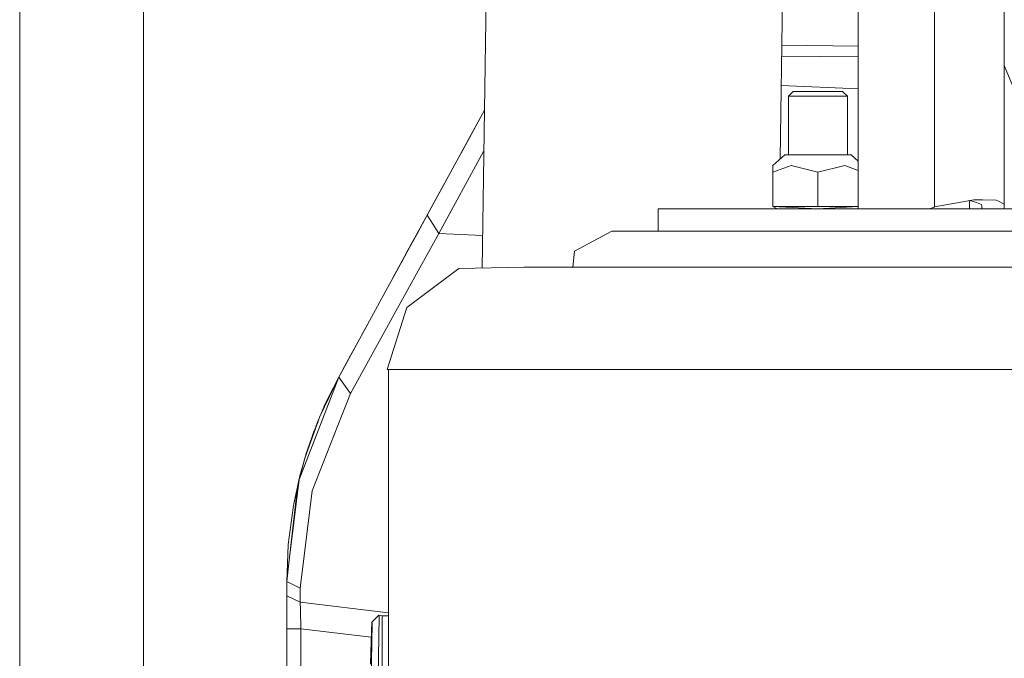
# Model space of a CAD drawing. Units: millimetres. Extents: x -1525 to 1837, y 192 to 3386.
# Drawn here: x -643 to -435, y 888 to 1022 of the extents above; entities that cross this region are included whole.
import ezdxf

# ---------------------------------------------------------------- set-up
doc = ezdxf.new("R2010")
doc.units = ezdxf.units.MM
doc.layers.add('1', color=7, linetype='Continuous', true_color=0xffffff)

msp = doc.modelspace()

# ---------------------------------------------------------------- linework, layer by layer
at = {"layer": '1', "color": 18, "linetype": 'Continuous', "lineweight": 13}
for p, q in [((-434.974998, 1012.699932), (-434.974998, 1224.002253)), ((-544.72771, 1003.258831), (-542.948961, 1127.396673)), ((-544.703116, 1003.303895), (-542.94771, 1126.861304)), ((-482.293968, 992.970385), (-480.459395, 1121.017545)), ((-449.737489, 982.837528), (-449.737489, 1065.237492)), ((-642.852366, 1056.829304), (-642.852366, 1009.344906)), ((-465.823293, 982.475013), (-465.823293, 1052.979439)), ((-616.67794, 1019.349188), (-616.67794, 1029.247969)), ((-616.67794, 1019.349188), (-616.67794, 985.467523)), ((-465.823293, 1016.804549), (-481.949952, 1016.981595)), ((-465.823293, 1014.499337), (-481.982974, 1014.676746)), ((-434.974998, 1012.699932), (-428.465456, 996.984571)), ((-434.974998, 983.092874), (-434.974998, 1012.699932)), ((-642.852366, 1009.344906), (-642.852366, 999.338239)), ((-465.823293, 1007.80336), (-482.071477, 1008.499548)), ((-480.526567, 1006.242245), (-479.526579, 1007.242173)), ((-480.526567, 1006.242245), (-474.314988, 1006.242245)), ((-480.526567, 993.854254), (-480.526567, 1006.242245)), ((-474.314988, 1007.242173), (-479.526579, 1007.242173)), ((-469.103426, 1007.242173), (-474.314988, 1007.242173)), ((-468.103439, 1006.242245), (-474.314988, 1006.242245)), ((-468.103439, 1006.242245), (-469.103426, 1007.242173)), ((-468.103439, 993.854254), (-468.103439, 1006.242245)), ((-544.703131, 1003.302815), (-556.82373, 981.094092)), ((-544.727711, 1003.258772), (-549.67718, 994.18983)), ((-548.348534, 996.623298), (-544.703131, 1003.302848)), ((-545.177166, 969.937013), (-544.703131, 1003.302793)), ((-544.72771, 1003.258831), (-544.752127, 1003.21409)), ((-544.727724, 1003.257809), (-544.72771, 1003.258811)), ((-544.703131, 1003.302794), (-544.703131, 1003.302848)), ((-544.70313, 1003.302874), (-544.703116, 1003.303875)), ((-642.852366, 999.338239), (-642.852366, 949.259371)), ((-548.348534, 996.623298), (-548.348534, 996.623298)), ((-554.347396, 977.207631), (-544.82601, 994.653783)), ((-549.217563, 995.030965), (-549.217563, 995.030965)), ((-481.305271, 993.854254), (-483.86541, 991.565555)), ((-478.635222, 993.854254), (-481.305271, 993.854254)), ((-469.994783, 993.854254), (-478.635222, 993.854254)), ((-469.994783, 993.854254), (-467.324734, 993.854254)), ((-467.324734, 993.854254), (-465.823293, 992.512004)), ((-483.86541, 990.176409), (-479.959518, 991.601199)), ((-474.314988, 990.176409), (-479.959518, 991.601199)), ((-474.314988, 990.176409), (-468.670487, 991.601199)), ((-468.670487, 991.601199), (-465.823293, 990.562601)), ((-483.86541, 991.565555), (-483.86541, 990.176409)), ((-483.86541, 990.176409), (-483.86541, 982.969373)), ((-474.314988, 990.176409), (-474.314988, 982.969373)), ((-553.300707, 987.549387), (-558.779895, 977.509826)), ((-616.67794, 979.826301), (-616.67794, 985.467523)), ((-444.897592, 983.724087), (-449.737489, 982.837528)), ((-444.897592, 983.724087), (-441.429138, 984.359473)), ((-442.318588, 982.475013), (-442.318588, 984.196535)), ((-442.24737, 984.209581), (-440.861046, 983.749241)), ((-442.24737, 984.209581), (-440.861046, 983.749241)), ((-441.429138, 984.359473), (-439.613104, 984.340042)), ((-440.861046, 983.749241), (-439.772338, 983.387679)), ((-439.772338, 983.387679), (-439.737499, 983.09347)), ((-439.613104, 984.340042), (-439.602375, 984.339923)), ((-436.708122, 984.309167), (-439.602375, 984.339923)), ((-436.708122, 984.309167), (-436.075896, 983.967155)), ((-436.075896, 983.967155), (-435.032427, 983.402818)), ((-434.974998, 983.092874), (-435.032427, 983.402818)), ((-508.075774, 982.475013), (-499.512136, 982.475013)), ((-508.075774, 982.475013), (-508.075774, 977.712482)), ((-499.512136, 982.475013), (-475.125045, 982.475013)), ((-474.314988, 982.969373), (-483.86541, 982.969373)), ((-482.922435, 982.475013), (-483.86541, 982.969373)), ((-474.314988, 982.475013), (-483.86541, 982.969373)), ((-475.125045, 982.475013), (-456.362784, 982.475013)), ((-465.823293, 982.969373), (-474.314988, 982.969373)), ((-474.314988, 982.475013), (-465.823293, 982.914572)), ((-456.362779, 982.475013), (-438.627183, 982.475013)), ((-450.732678, 982.475013), (-449.792504, 982.817501)), ((-449.737489, 982.837528), (-449.792504, 982.817501)), ((-439.737499, 983.051747), (-439.737499, 983.09347)), ((-439.737499, 983.051747), (-439.737499, 982.925028)), ((-439.737499, 982.925028), (-439.737499, 982.794851)), ((-439.737499, 982.475013), (-439.737499, 982.794851)), ((-438.627183, 982.475013), (-395.574987, 982.475013)), ((-434.974998, 983.051151), (-434.974998, 983.092874)), ((-434.974998, 983.051151), (-434.974998, 982.92467)), ((-434.974998, 982.92467), (-434.974998, 982.794493)), ((-434.974998, 982.475013), (-434.974998, 982.794493)), ((-616.67794, 979.826301), (-616.67794, 936.1175)), ((-556.82373, 981.094092), (-561.015189, 973.414034)), ((-556.82373, 981.095165), (-559.724998, 975.779055)), ((-556.82373, 981.095165), (-558.313545, 978.365317)), ((-556.823715, 981.094068), (-556.82373, 981.094092)), ((-555.585563, 979.150862), (-556.823715, 981.094068)), ((-556.823424, 981.094684), (-556.823708, 981.09513)), ((-554.347396, 977.207631), (-555.585563, 979.150862)), ((-554.347396, 977.207631), (-563.054621, 961.471051)), ((-560.959204, 973.516649), (-558.779895, 977.509826)), ((-558.313545, 978.365317), (-560.876071, 973.669976)), ((-558.682033, 977.689139), (-560.876071, 973.669022)), ((-554.347396, 977.207631), (-545.079513, 976.810532)), ((-517.825723, 977.712482), (-525.72453, 973.490685)), ((-513.660133, 977.712482), (-517.825723, 977.712482)), ((-501.44726, 977.712482), (-513.660133, 977.712482)), ((-482.019335, 977.712482), (-501.44726, 977.712482)), ((-459.697553, 977.712482), (-482.019335, 977.712482)), ((-456.700385, 977.712482), (-459.697545, 977.712482)), ((-427.215815, 977.712482), (-456.700385, 977.712482)), ((-559.749081, 975.734928), (-561.015189, 973.414987)), ((-560.876071, 973.669022), (-564.047457, 967.857976)), ((-561.015189, 973.414034), (-563.233435, 969.349474)), ((-560.876071, 973.669976), (-562.33086, 971.004313)), ((-561.015189, 973.414987), (-561.892284, 971.807906)), ((-561.015189, 973.414034), (-560.876071, 973.669022)), ((-525.72453, 973.490685), (-526.056677, 970.119208)), ((-561.948211, 971.705432), (-563.233435, 969.350547)), ((-563.233435, 969.350547), (-565.531015, 965.140671)), ((-563.233435, 969.349474), (-565.531015, 965.139717)), ((-564.42879, 967.159276), (-563.069474, 969.649972)), ((-550.120533, 969.834179), (-561.106622, 961.627334)), ((-536.418855, 970.119208), (-550.120533, 969.834179)), ((-536.418855, 970.119208), (-530.730605, 970.119208)), ((-530.730605, 970.119208), (-517.756045, 970.119208)), ((-517.756045, 970.119208), (-498.194724, 970.119208)), ((-498.194724, 970.119208), (-474.781356, 970.119208)), ((-474.78134, 970.119208), (-474.780613, 970.119208)), ((-474.780605, 970.119208), (-473.101109, 970.119208)), ((-473.101109, 970.119208), (-465.014435, 970.119208)), ((-465.014423, 970.119208), (-443.828076, 970.119208)), ((-443.828076, 970.119208), (-411.953688, 970.119208)), ((-564.42879, 967.159276), (-565.531015, 965.139717)), ((-575.475514, 946.919173), (-565.531015, 965.140671)), ((-575.475514, 946.9181), (-565.531015, 965.139717)), ((-572.999179, 943.49739), (-563.054621, 961.471051)), ((-565.287411, 948.553771), (-561.106622, 961.627334)), ((-573.000908, 951.452464), (-569.203384, 958.410721)), ((-574.265957, 949.134558), (-573.000908, 951.452464)), ((-574.265957, 949.135512), (-573.446865, 950.636307)), ((-642.852366, 949.259371), (-642.852366, 937.342495)), ((-574.265957, 949.135512), (-575.475514, 946.919173)), ((-574.265957, 949.134558), (-575.475514, 946.9181)), ((-560.373068, 948.553771), (-565.287411, 948.553771)), ((-564.994335, 939.225796), (-564.994335, 948.553771)), ((-560.373068, 948.553771), (-558.433235, 948.553771)), ((-558.433235, 948.553771), (-560.373068, 948.553771)), ((-542.799294, 948.553771), (-558.433235, 948.553771)), ((-542.799294, 948.553771), (-537.893295, 948.553771)), ((-537.893295, 948.553771), (-519.228518, 948.553771)), ((-499.991149, 948.553771), (-519.228518, 948.553771)), ((-499.991149, 948.553771), (-489.881627, 948.553771)), ((-489.881599, 948.553771), (-489.880916, 948.553771)), ((-489.880878, 948.553771), (-488.991529, 948.553771)), ((-488.991529, 948.553771), (-480.114735, 948.553771)), ((-480.114733, 948.553771), (-453.718424, 948.553771)), ((-450.773925, 948.553771), (-453.718424, 948.553771)), ((-415.3108, 948.553771), (-450.773925, 948.553771)), ((-583.595097, 926.018804), (-575.475514, 946.9181)), ((-575.475514, 946.9181), (-579.468131, 938.618869)), ((-575.475514, 946.919173), (-576.690018, 944.615215)), ((-575.475514, 946.9181), (-576.690018, 944.614142)), ((-575.475514, 946.919173), (-575.481421, 946.906895)), ((-575.477099, 946.915093), (-575.475514, 946.919173)), ((-575.475514, 946.919173), (-575.47518, 946.918712)), ((-575.475514, 946.9181), (-572.999179, 943.49739)), ((-577.837288, 942.277044), (-576.690018, 944.615215)), ((-577.837288, 942.275971), (-576.690018, 944.614142)), ((-578.785938, 940.036905), (-577.837288, 942.275971)), ((-578.46725, 940.915555), (-577.837288, 942.277044)), ((-578.46725, 940.914601), (-577.837288, 942.275971)), ((-577.842672, 942.264336), (-577.837288, 942.277044)), ((-577.837288, 942.277044), (-577.836891, 942.276782)), ((-577.837288, 942.275971), (-577.739686, 942.211691)), ((-573.938668, 941.111773), (-572.999179, 943.49739)), ((-578.46725, 940.914601), (-579.338665, 938.887982)), ((-578.46725, 940.915555), (-579.338649, 938.888972)), ((-574.885528, 938.707424), (-573.938668, 941.111773)), ((-582.630634, 929.826111), (-579.468131, 938.618869)), ((-581.106424, 922.91078), (-574.885912, 938.706448)), ((-579.814315, 937.781781), (-580.71208, 935.490698)), ((-580.262065, 936.66324), (-579.814315, 937.782735)), ((-580.262065, 936.662167), (-579.814315, 937.781781)), ((-579.814315, 937.782735), (-579.83285, 937.735434)), ((-579.538478, 938.424239), (-579.814315, 937.782735)), ((-579.538478, 938.424239), (-579.814315, 937.782735)), ((-579.538472, 938.423299), (-579.814315, 937.781781)), ((-579.540575, 938.418407), (-579.468131, 938.619822)), ((-579.538478, 938.424239), (-579.468131, 938.619822)), ((-579.538478, 938.424239), (-579.468131, 938.619822)), ((-579.538472, 938.423299), (-579.468131, 938.618869)), ((-579.334788, 938.896999), (-579.468131, 938.619822)), ((-579.338649, 938.888972), (-579.468131, 938.619822)), ((-579.338649, 938.888972), (-579.468131, 938.619822)), ((-574.885911, 938.706451), (-574.885528, 938.707424)), ((-564.994335, 939.224846), (-564.994335, 939.225796)), ((-564.994335, 877.272406), (-564.994335, 939.224832)), ((-642.852366, 937.342495), (-642.852366, 885.658592)), ((-616.67794, 893.391761), (-616.67794, 936.1175)), ((-582.405388, 930.560559), (-580.71208, 935.490698)), ((-580.71208, 935.490698), (-582.333868, 930.651214)), ((-580.715688, 935.481146), (-580.737233, 935.424775)), ((-580.715688, 935.481146), (-580.737233, 935.424775)), ((-580.716069, 935.479082), (-580.737233, 935.423702)), ((-580.716069, 935.479082), (-580.737233, 935.423702)), ((-580.71208, 935.490698), (-580.723064, 935.46078)), ((-580.71208, 935.491651), (-580.722016, 935.464589)), ((-580.71208, 935.491651), (-580.722016, 935.464589)), ((-580.717162, 935.476854), (-580.71208, 935.491651)), ((-580.71208, 935.491651), (-580.715745, 935.480715)), ((-580.71208, 935.490698), (-579.925506, 937.347221)), ((-580.679196, 935.57557), (-580.71208, 935.491651)), ((-580.71208, 935.491651), (-580.707105, 935.503395)), ((-580.347955, 936.443299), (-580.695565, 935.533798)), ((-580.347955, 936.442345), (-580.693921, 935.537039)), ((-580.347955, 936.443299), (-580.262065, 936.66324)), ((-580.347955, 936.442345), (-580.262065, 936.662167)), ((-581.205666, 934.147328), (-582.405388, 930.561632)), ((-581.205666, 934.146255), (-582.405388, 930.560559)), ((-580.737233, 935.424775), (-581.205666, 934.147328)), ((-580.737233, 935.423702), (-581.205666, 934.146255)), ((-582.796216, 929.272503), (-583.681762, 926.052064)), ((-582.796216, 929.271549), (-583.681762, 926.05111)), ((-583.670735, 926.048011), (-582.796216, 929.271549)), ((-582.630634, 929.826111), (-583.669126, 926.047653)), ((-583.462138, 926.800758), (-582.796216, 929.271549)), ((-582.815522, 929.201341), (-582.796216, 929.272503)), ((-582.809163, 929.224464), (-582.796216, 929.272503)), ((-582.723027, 929.489947), (-582.796216, 929.271549)), ((-582.723027, 929.489947), (-582.796216, 929.271549)), ((-582.728611, 929.474238), (-582.796216, 929.272503)), ((-582.630634, 929.827183), (-582.730359, 929.469022)), ((-582.630634, 929.826111), (-582.730182, 929.468599)), ((-582.630634, 929.827183), (-582.653392, 929.744378)), ((-582.630634, 929.827183), (-582.541689, 930.074476)), ((-582.630634, 929.827183), (-582.543038, 930.070726)), ((-582.630634, 929.827183), (-582.543038, 930.070726)), ((-582.630634, 929.827183), (-582.543038, 930.070726)), ((-582.630634, 929.826111), (-582.54305, 930.069623)), ((-582.405388, 930.560559), (-582.54305, 930.069623)), ((-582.405388, 930.561632), (-582.543038, 930.070726)), ((-582.405388, 930.561632), (-582.391509, 930.602042)), ((-586.002563, 907.695918), (-583.862364, 925.330967)), ((-584.229112, 923.783273), (-583.863743, 925.319604)), ((-583.903551, 925.164074), (-584.229112, 923.784345)), ((-583.903551, 925.163001), (-584.229112, 923.783273)), ((-583.903551, 925.164074), (-583.881773, 925.244864)), ((-583.903551, 925.163001), (-583.881751, 925.243884)), ((-583.88392, 925.235837), (-583.863714, 925.320801)), ((-583.881773, 925.244864), (-583.863714, 925.320801)), ((-583.86398, 925.31861), (-583.862364, 925.33192)), ((-583.863714, 925.320801), (-583.862364, 925.33192)), ((-583.862364, 925.330967), (-583.595097, 926.018804)), ((-583.862364, 925.33192), (-583.828807, 925.467581)), ((-583.862364, 925.330967), (-583.828807, 925.466508)), ((-583.862364, 925.33192), (-583.861714, 925.333595)), ((-583.829066, 925.465463), (-583.828807, 925.467581)), ((-583.669126, 926.047653), (-583.828807, 925.466508)), ((-583.804041, 925.557696), (-583.828807, 925.467581)), ((-583.789885, 925.62291), (-583.805131, 925.552675)), ((-583.789885, 925.623864), (-583.805027, 925.554106)), ((-583.789885, 925.623864), (-583.805027, 925.554106)), ((-583.789885, 925.62291), (-583.670735, 926.048011)), ((-583.789885, 925.623864), (-583.753848, 925.752436)), ((-583.681762, 926.052064), (-583.755533, 925.746424)), ((-583.681762, 926.05111), (-583.755505, 925.74557)), ((-583.681762, 926.05111), (-583.755505, 925.74557)), ((-583.724841, 925.854973), (-583.681762, 926.05111)), ((-583.681762, 926.05111), (-583.724841, 925.854973)), ((-583.684091, 926.041463), (-583.681762, 926.052064)), ((-583.576795, 926.394281), (-583.681762, 926.05111)), ((-583.679166, 926.060552), (-583.681762, 926.052064)), ((-586.039352, 907.678763), (-584.229112, 923.783273)), ((-584.229112, 923.784345), (-584.978461, 920.148343)), ((-584.229112, 923.783273), (-584.978461, 920.14727)), ((-584.978461, 920.14727), (-584.262065, 923.490108)), ((-584.229377, 923.781985), (-584.229112, 923.784345)), ((-584.229112, 923.784345), (-584.196722, 923.92054)), ((-584.229112, 923.784345), (-584.228799, 923.7846)), ((-582.793832, 909.192173), (-581.106424, 922.91078)), ((-585.127234, 919.321269), (-586.137414, 911.591858)), ((-585.127234, 919.320196), (-586.137414, 911.590785)), ((-584.978461, 920.148343), (-585.127234, 919.321269)), ((-584.978461, 920.14727), (-585.127234, 919.320196)), ((-584.978461, 920.148343), (-584.972694, 920.175255)), ((-584.978461, 920.148343), (-584.975477, 920.16175)), ((-586.137414, 911.591858), (-586.312569, 907.55136)), ((-586.137414, 911.590785), (-586.312521, 907.551382)), ((-583.631992, 902.377933), (-582.793832, 909.192167)), ((-586.475015, 903.802961), (-586.002564, 907.695908)), ((-586.475015, 903.802961), (-586.039353, 907.678754)), ((-586.312522, 907.551373), (-586.475015, 903.802961)), ((-586.312569, 907.551351), (-586.475015, 903.804034)), ((-586.475015, 903.804034), (-586.474939, 903.804707)), ((-586.475015, 903.804034), (-586.474942, 903.80463)), ((-586.475015, 903.804034), (-586.474943, 903.804624)), ((-586.475015, 903.804034), (-586.474969, 903.804011)), ((-586.475015, 903.802961), (-586.475015, 903.804034)), ((-586.475015, 903.802961), (-583.631992, 902.377933)), ((-586.475015, 900.768965), (-586.475015, 903.802961)), ((-583.631992, 899.384111), (-583.631992, 902.377933)), ((-586.475015, 898.782939), (-586.475015, 900.768965)), ((-583.631992, 899.384111), (-586.475015, 900.768965)), ((-586.475015, 893.755764), (-586.475015, 898.782939)), ((-583.631992, 899.384111), (-583.587587, 897.790283)), ((-564.994335, 897.142832), (-583.631992, 899.384111)), ((-583.474994, 893.755764), (-583.587587, 897.790283)), ((-567.003727, 896.649688), (-568.503201, 895.21262)), ((-567.003727, 896.649688), (-566.950679, 896.496385)), ((-566.347659, 896.496385), (-567.003727, 896.649688)), ((-566.950679, 896.496385), (-567.003608, 891.999215)), ((-564.994335, 896.511103), (-566.347659, 896.496385)), ((-566.347659, 883.794159), (-566.347659, 896.496385)), ((-568.65555, 891.19789), (-568.503201, 895.21262)), ((-568.503201, 895.21262), (-568.450153, 895.066947)), ((-568.450153, 895.066947), (-568.503082, 890.794724)), ((-616.67794, 888.970345), (-616.67794, 893.391723)), ((-583.474994, 893.755764), (-586.475015, 893.755764)), ((-586.475015, 871.22996), (-586.475015, 893.755764)), ((-568.623372, 892.045852), (-583.474994, 893.755764)), ((-583.474994, 870.629867), (-583.474994, 893.755764)), ((-567.003608, 891.999215), (-567.156076, 883.794159)), ((-568.815053, 886.339039), (-568.65555, 891.19789)), ((-568.503082, 890.794724), (-568.65555, 883.000463)), ((-616.67794, 881.865352), (-616.67794, 888.970345))]:
    msp.add_line(p, q, dxfattribs=at)

doc.saveas('drawing.dxf')
